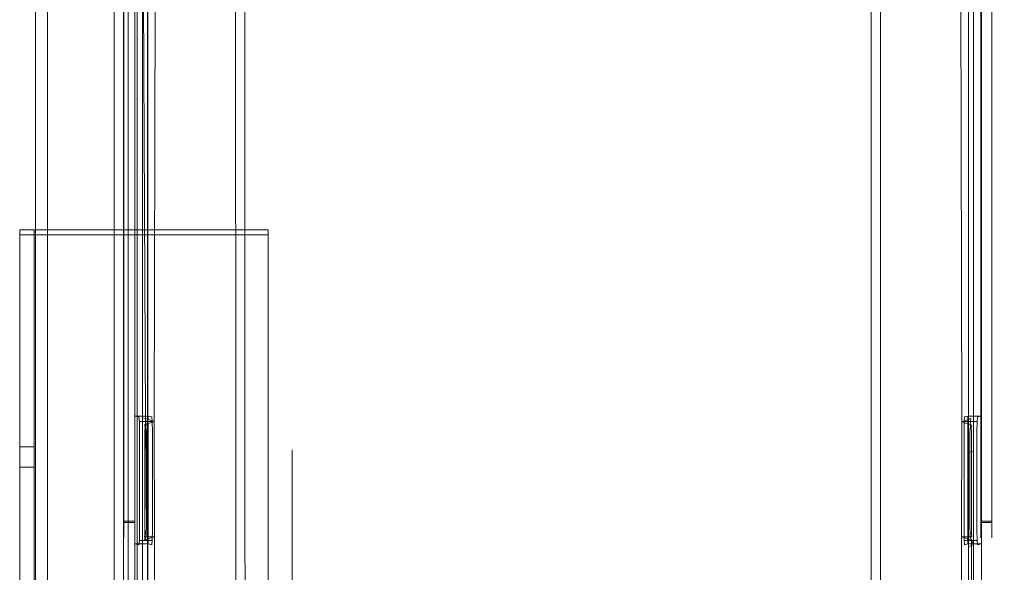
# Model space of a CAD drawing. Extents: x -263 to 264, y 0 to 474.
# Drawn here: x -263 to -83, y 168 to 269 of the extents above; entities that cross this region are included whole.
import ezdxf

# ---------------------------------------------------------------- set-up
doc = ezdxf.new("R2010")
doc.units = 0
doc.header["$LTSCALE"] = 500
doc.header["$MEASUREMENT"] = 0
for name, color, linetype in [('S_R_ELEM_PLASTIKOWY1', 7, 'Continuous'), ('S_R_ELEM_PLASTIKOWY2', 7, 'Continuous'), ('S_R_ELEM_PLASTIKOWY3', 7, 'Continuous'), ('S_R_STELAZ', 7, 'Continuous')]:
    doc.layers.add(name, color=color, linetype=linetype)

msp = doc.modelspace()

# ---------------------------------------------------------------- linework, layer by layer
at = {"layer": 'S_R_ELEM_PLASTIKOWY1', "lineweight": 0}
for points, invisible_edges in [([(-244.04, 177.56, 365.93), (-244.03, 348.95, 343.58), (-244.03, 344.08, 324.23), (-244.04, 177.56, 365.93)], 11), ([(-244.03, 348.95, 343.58), (-244.04, 177.36, 382.26), (-244.04, 182.43, 385.29), (-244.03, 348.95, 343.58)], 9), ([(-244.03, 348.95, 343.58), (-244.04, 177.56, 365.93), (-244.04, 177.36, 382.26), (-244.03, 348.95, 343.58)], 15), ([(-244.03, 348.95, 343.58), (-244.04, 182.43, 385.29), (-242.04, 182.43, 385.29), (-242.04, 348.69, 343.65)], 15), ([(-242.04, 348.69, 343.65), (-242.04, 177.56, 365.93), (-242.04, 343.83, 324.29), (-242.04, 348.69, 343.65)], 13), ([(-242.04, 177.36, 382.26), (-242.04, 348.69, 343.65), (-242.04, 182.43, 385.29), (-242.04, 177.36, 382.26)], 9), ([(-242.04, 177.56, 365.93), (-242.04, 348.69, 343.65), (-242.04, 177.36, 382.26), (-242.04, 177.56, 365.93)], 15), ([(-85.42, 182.43, 385.29), (-85.44, 348.95, 343.58), (-87.42, 348.69, 343.65), (-87.42, 182.43, 385.29)], 15), ([(-87.42, 177.56, 365.93), (-87.42, 348.69, 343.65), (-87.42, 343.83, 324.29), (-87.42, 177.56, 365.93)], 11), ([(-87.42, 348.69, 343.65), (-87.42, 177.36, 382.26), (-87.42, 182.43, 385.29), (-87.42, 348.69, 343.65)], 9), ([(-87.42, 348.69, 343.65), (-87.42, 177.56, 365.93), (-87.42, 177.36, 382.26), (-87.42, 348.69, 343.65)], 15), ([(-85.44, 348.95, 343.58), (-85.42, 177.56, 365.93), (-85.44, 344.08, 324.23), (-85.44, 348.95, 343.58)], 13), ([(-85.42, 177.36, 382.26), (-85.44, 348.95, 343.58), (-85.42, 182.43, 385.29), (-85.42, 177.36, 382.26)], 9), ([(-85.42, 177.56, 365.93), (-85.44, 348.95, 343.58), (-85.42, 177.36, 382.26), (-85.42, 177.56, 365.93)], 15), ([(-244.04, 177.56, 365.93), (-244.03, 344.08, 324.23), (-242.04, 343.83, 324.29), (-242.04, 177.56, 365.93)], 7), ([(-85.44, 344.08, 324.23), (-85.42, 177.56, 365.93), (-87.42, 177.56, 365.93), (-87.42, 343.83, 324.29)], 13), ([(-244.04, 182.43, 385.29), (-244.04, 177.36, 382.26), (-242.04, 177.36, 382.26), (-242.04, 182.43, 385.29)], 15), ([(-85.42, 177.36, 382.26), (-85.42, 182.43, 385.29), (-87.42, 182.43, 385.29), (-87.42, 177.36, 382.26)], 7), ([(-244.04, 177.36, 382.26), (-244.04, 177.56, 365.93), (-244.04, 174.53, 370.99), (-244.04, 177.36, 382.26)], 9), ([(-244.04, 174.53, 370.99), (-244.04, 177.56, 365.93), (-242.04, 177.56, 365.93), (-242.04, 174.53, 370.99)], 15), ([(-244.04, 177.36, 382.26), (-244.04, 174.53, 370.99), (-242.04, 174.53, 370.99), (-242.04, 177.36, 382.26)], 7), ([(-242.04, 177.56, 365.93), (-242.04, 177.36, 382.26), (-242.04, 174.53, 370.99), (-242.04, 177.56, 365.93)], 9), ([(-87.42, 177.36, 382.26), (-87.42, 177.56, 365.93), (-87.42, 174.53, 370.99), (-87.42, 177.36, 382.26)], 9), ([(-85.42, 177.56, 365.93), (-85.42, 174.53, 370.99), (-87.42, 174.53, 370.99), (-87.42, 177.56, 365.93)], 15), ([(-85.42, 174.53, 370.99), (-85.42, 177.36, 382.26), (-87.42, 177.36, 382.26), (-87.42, 174.53, 370.99)], 15), ([(-85.42, 177.56, 365.93), (-85.42, 177.36, 382.26), (-85.42, 174.53, 370.99), (-85.42, 177.56, 365.93)], 9)]:
    msp.add_3dface(points, dxfattribs=dict(at, invisible_edges=invisible_edges))
at = {"layer": 'S_R_ELEM_PLASTIKOWY2', "lineweight": 0}
for points, invisible_edges in [([(-213.05, 190.64, 4.09), (-183.63, 322.99, 4.08), (-208.93, 308.87, 4.08), (-213.05, 190.64, 4.09)], 15), ([(-198.91, 47.05, 4.08), (-183.63, 322.99, 4.08), (-213.05, 190.64, 4.09), (-198.91, 47.05, 4.08)], 15), ([(-120.43, 57.07, 4.08), (-183.63, 322.99, 4.08), (-198.91, 47.05, 4.08), (-120.43, 57.07, 4.08)], 15), ([(-183.63, 322.99, 4.08), (-120.43, 57.07, 4.08), (-116.34, 293.62, 4.08), (-183.63, 322.99, 4.08)], 15), ([(-116.06, 190.62, 2.11), (-209.18, 309.02, 2.11), (-130.32, 319.15, 2.11), (-116.06, 190.62, 2.11)], 15), ([(-116.06, 190.62, 2.11), (-130.32, 319.15, 2.11), (-116.06, 293.65, 2.11), (-116.06, 190.62, 2.11)], 15), ([(-209.18, 309.02, 2.11), (-213.3, 190.64, 2.11), (-213.3, 293.65, 2.11), (-209.18, 309.02, 2.11)], 15), ([(-209.18, 309.02, 2.11), (-213.3, 72.29, 2.11), (-213.3, 190.64, 2.11), (-209.18, 309.02, 2.11)], 13), ([(-209.18, 309.02, 2.11), (-145.69, 42.68, 2.11), (-213.3, 72.29, 2.11), (-209.18, 309.02, 2.11)], 15), ([(-213.05, 190.64, 4.09), (-208.93, 308.87, 4.08), (-213.03, 293.62, 4.08), (-213.05, 190.64, 4.09)], 15), ([(-116.06, 190.62, 2.11), (-145.69, 42.68, 2.11), (-209.18, 309.02, 2.11), (-116.06, 190.62, 2.11)], 15), ([(-241.95, 196.81, 378.06), (-242.04, 196.81, 380.61), (-242.04, 306.87, 354.81), (-241.95, 306.83, 352.44)], 13), ([(-239.68, 190.64, 381.96), (-239.68, 303.09, 355.66), (-242.04, 306.87, 354.81), (-242.04, 196.81, 380.61)], 14), ([(-239.59, 303.05, 353.36), (-239.59, 196.81, 378.1), (-241.95, 196.81, 378.06), (-241.95, 306.83, 352.44)], 13), ([(-240.1, 196.38, 378.72), (-240.57, 307.16, 353.86), (-240.61, 306.56, 353.46), (-240.62, 196.49, 379.24)], 3), ([(-239.73, 190.19, 380.01), (-240.62, 196.49, 379.24), (-240.61, 306.56, 353.46), (-239.74, 302.64, 353.72)], 7), ([(-238.21, 303.38, 354.77), (-240.57, 307.16, 353.86), (-240.1, 196.38, 378.72), (-238.49, 195.79, 379.42)], 1), ([(-90.88, 195.78, 379.43), (-89.26, 196.36, 378.72), (-88.79, 307.09, 353.87), (-91.15, 303.31, 354.79)], 14), ([(-89.78, 196.79, 378.11), (-89.78, 302.98, 353.38), (-87.42, 306.76, 352.46), (-87.42, 196.79, 378.07)], 7), ([(-89.68, 303.02, 355.67), (-89.68, 190.62, 381.96), (-87.32, 190.62, 382), (-87.32, 306.8, 354.83)], 10), ([(-89.65, 302.57, 353.73), (-88.75, 306.49, 353.47), (-88.75, 190.31, 380.65), (-89.65, 190.17, 380.02)], 1), ([(-88.79, 307.09, 353.87), (-89.26, 196.36, 378.72), (-88.75, 190.31, 380.65), (-88.75, 306.49, 353.47)], 15), ([(-87.42, 306.76, 352.46), (-87.32, 306.8, 354.83), (-87.32, 190.62, 382), (-87.42, 196.79, 378.07)], 15), ([(-239.68, 303.09, 355.66), (-239.68, 190.64, 381.96), (-239.73, 190.19, 380.01), (-239.74, 302.64, 353.72)], 15), ([(-238.42, 190.64, 349.5), (-239.59, 196.81, 378.1), (-239.59, 303.05, 353.36), (-238.42, 302.68, 325.45)], 15), ([(-236.43, 190.65, 349.57), (-236.43, 302.6, 325.61), (-238.21, 303.38, 354.77), (-238.49, 195.79, 379.42)], 15), ([(-225.39, 190.64, 13.71), (-238.42, 190.64, 349.5), (-238.42, 302.68, 325.45), (-225.42, 295.46, 13.71)], 15), ([(-223.42, 190.65, 14.04), (-223.46, 295.2, 14.05), (-236.43, 302.6, 325.61), (-236.43, 190.65, 349.57)], 15), ([(-105.9, 295.2, 14.05), (-105.95, 190.63, 14.04), (-92.94, 190.64, 349.58), (-92.93, 302.56, 325.62)], 15), ([(-103.95, 295.45, 13.71), (-90.94, 302.64, 325.45), (-90.94, 190.62, 349.5), (-103.98, 190.62, 13.71)], 15), ([(-92.93, 302.56, 325.62), (-92.94, 190.64, 349.58), (-90.88, 195.78, 379.43), (-91.15, 303.31, 354.79)], 11), ([(-90.94, 302.64, 325.45), (-89.78, 302.98, 353.38), (-89.78, 196.79, 378.11), (-90.94, 190.62, 349.5)], 15), ([(-89.68, 190.62, 381.96), (-89.68, 303.02, 355.67), (-89.65, 302.57, 353.73), (-89.65, 190.17, 380.02)], 15), ([(-225.39, 190.64, 13.71), (-225.42, 295.46, 13.71), (-223.62, 295.12, 7.91), (-223.6, 190.64, 7.91)], 15), ([(-223.42, 190.65, 14.04), (-221.9, 190.64, 8.95), (-221.92, 294.89, 8.95), (-223.46, 295.2, 14.05)], 15), ([(-105.9, 295.2, 14.05), (-107.44, 294.89, 8.95), (-107.47, 190.62, 8.95), (-105.95, 190.63, 14.04)], 13), ([(-103.95, 295.45, 13.71), (-103.98, 190.62, 13.71), (-105.76, 190.62, 7.91), (-105.75, 295.12, 7.91)], 11), ([(-223.6, 190.64, 7.91), (-223.62, 295.12, 7.91), (-219.18, 294.46, 3.66), (-219.18, 190.64, 3.66)], 14), ([(-221.9, 190.64, 8.95), (-218.2, 190.64, 5.4), (-218.19, 294.33, 5.39), (-221.92, 294.89, 8.95)], 7), ([(-219.18, 190.64, 3.66), (-219.18, 294.46, 3.66), (-213.3, 293.65, 2.11), (-213.3, 190.64, 2.11)], 15), ([(-218.2, 190.64, 5.4), (-213.05, 190.64, 4.09), (-213.03, 293.62, 4.08), (-218.19, 294.33, 5.39)], 15), ([(-116.34, 293.62, 4.08), (-120.43, 57.07, 4.08), (-116.32, 175.33, 4.09), (-116.34, 293.62, 4.08)], 15), ([(-111.18, 294.33, 5.39), (-116.34, 293.62, 4.08), (-116.32, 190.62, 4.09), (-111.17, 190.62, 5.4)], 15), ([(-116.34, 293.62, 4.08), (-116.32, 175.33, 4.09), (-116.32, 190.62, 4.09), (-116.34, 293.62, 4.08)], 15), ([(-110.18, 294.46, 3.66), (-110.19, 190.62, 3.66), (-116.06, 190.62, 2.11), (-116.06, 293.65, 2.11)], 15), ([(-107.44, 294.89, 8.95), (-111.18, 294.33, 5.39), (-111.17, 190.62, 5.4), (-107.47, 190.62, 8.95)], 15), ([(-105.75, 295.12, 7.91), (-105.76, 190.62, 7.91), (-110.19, 190.62, 3.66), (-110.18, 294.46, 3.66)], 15), ([(-242.04, 196.81, 380.61), (-241.95, 196.81, 378.06), (-241.95, 173.44, 383.42), (-242.04, 173.44, 385.99)], 7), ([(-239.68, 190.64, 381.96), (-242.04, 196.81, 380.61), (-242.04, 173.44, 385.99), (-239.68, 173.44, 385.96)], 7), ([(-241.95, 196.81, 378.06), (-239.59, 196.81, 378.1), (-238.93, 196.66, 361.43), (-241.29, 196.66, 361.39)], 5), ([(-241.95, 196.81, 378.06), (-241.29, 173.28, 366.76), (-241.95, 173.44, 383.42), (-241.95, 196.81, 378.06)], 15), ([(-241.21, 195.83, 359.59), (-241.95, 196.81, 378.06), (-241.29, 196.66, 361.39), (-241.21, 195.83, 359.59)], 11), ([(-241.21, 195.83, 359.59), (-241.29, 173.28, 366.76), (-241.95, 196.81, 378.06), (-241.21, 195.83, 359.59)], 15), ([(-241.29, 196.66, 361.39), (-238.93, 196.66, 361.43), (-238.85, 195.83, 359.63), (-241.21, 195.83, 359.59)], 11), ([(-240.62, 196.49, 379.24), (-240.62, 173.12, 384.63), (-240.21, 174.19, 384.08), (-240.1, 196.38, 378.72)], 10), ([(-239.73, 190.19, 380.01), (-239.72, 172.98, 384.01), (-240.62, 173.12, 384.63), (-240.62, 196.49, 379.24)], 14), ([(-240.1, 196.38, 378.72), (-239.97, 195.2, 361.77), (-240.26, 195.19, 361.71), (-238.49, 195.79, 379.42)], 10), ([(-239.96, 174.75, 367.05), (-240.1, 196.38, 378.72), (-240.21, 174.19, 384.08), (-239.96, 174.75, 367.05)], 15), ([(-240.1, 196.38, 378.72), (-240.01, 194.87, 360.86), (-239.97, 195.2, 361.77), (-240.1, 196.38, 378.72)], 13), ([(-239.88, 176.6, 364.7), (-240.1, 196.38, 378.72), (-239.96, 174.75, 367.05), (-239.88, 176.6, 364.7)], 15), ([(-240.1, 196.38, 378.72), (-239.88, 176.6, 364.7), (-240.01, 194.87, 360.86), (-240.1, 196.38, 378.72)], 15), ([(-239.59, 196.81, 378.1), (-238.42, 190.64, 349.5), (-238.42, 175.35, 352.78), (-239.59, 173.44, 383.46)], 7), ([(-239.59, 173.44, 383.46), (-238.93, 196.66, 361.43), (-239.59, 196.81, 378.1), (-239.59, 173.44, 383.46)], 15), ([(-238.85, 174.07, 364.62), (-238.93, 196.66, 361.43), (-239.59, 173.44, 383.46), (-238.85, 174.07, 364.62)], 15), ([(-238.93, 196.66, 361.43), (-238.82, 193.88, 359.26), (-238.85, 195.83, 359.63), (-238.93, 196.66, 361.43)], 9), ([(-238.93, 196.66, 361.43), (-238.85, 174.07, 364.62), (-238.82, 193.88, 359.26), (-238.93, 196.66, 361.43)], 15), ([(-89.78, 173.42, 383.47), (-90.94, 175.33, 352.78), (-90.94, 190.62, 349.5), (-89.78, 196.79, 378.11)], 7), ([(-90.88, 195.78, 379.43), (-89.06, 195.17, 361.72), (-89.35, 195.19, 361.77), (-89.26, 196.36, 378.72)], 10), ([(-90.46, 195.81, 359.64), (-89.78, 196.79, 378.11), (-90.39, 196.64, 361.44), (-90.46, 195.81, 359.64)], 11), ([(-90.46, 195.81, 359.64), (-90.39, 173.26, 366.8), (-89.78, 196.79, 378.11), (-90.46, 195.81, 359.64)], 15), ([(-90.39, 196.64, 361.44), (-88.03, 196.64, 361.4), (-88.1, 195.81, 359.6), (-90.46, 195.81, 359.64)], 11), ([(-89.78, 196.79, 378.11), (-87.42, 196.79, 378.07), (-88.03, 196.64, 361.4), (-90.39, 196.64, 361.44)], 5), ([(-89.78, 196.79, 378.11), (-90.39, 173.26, 366.8), (-89.78, 173.42, 383.47), (-89.78, 196.79, 378.11)], 15), ([(-89.35, 195.19, 361.77), (-89.15, 174.17, 384.08), (-89.26, 196.36, 378.72), (-89.35, 195.19, 361.77)], 15), ([(-88.75, 173.1, 384.65), (-88.75, 190.31, 380.65), (-89.26, 196.36, 378.72), (-89.15, 174.17, 384.08)], 15), ([(-88.03, 196.64, 361.4), (-88.13, 193.86, 359.23), (-88.1, 195.81, 359.6), (-88.03, 196.64, 361.4)], 9), ([(-88.03, 196.64, 361.4), (-88.1, 174.05, 364.59), (-88.13, 193.86, 359.23), (-88.03, 196.64, 361.4)], 15), ([(-88.1, 174.05, 364.59), (-88.03, 196.64, 361.4), (-87.42, 173.42, 383.43), (-88.1, 174.05, 364.59)], 15), ([(-87.42, 173.42, 383.43), (-88.03, 196.64, 361.4), (-87.42, 196.79, 378.07), (-87.42, 173.42, 383.43)], 15), ([(-87.32, 173.42, 386), (-87.42, 173.42, 383.43), (-87.42, 196.79, 378.07), (-87.32, 190.62, 382)], 15), ([(-241.29, 173.28, 366.76), (-241.21, 195.83, 359.59), (-241.18, 176, 363.3), (-241.29, 173.28, 366.76)], 15), ([(-241.18, 176, 363.3), (-241.21, 195.83, 359.59), (-241.18, 193.88, 359.22), (-241.18, 176, 363.3)], 9), ([(-241.21, 195.83, 359.59), (-238.85, 195.83, 359.63), (-238.82, 193.88, 359.26), (-241.18, 193.88, 359.22)], 15), ([(-240.26, 195.19, 361.71), (-238.44, 174.71, 384.49), (-238.49, 195.79, 379.42), (-240.26, 195.19, 361.71)], 15), ([(-239.97, 195.2, 361.77), (-240.01, 194.87, 360.86), (-240.12, 194.85, 360.83), (-240.26, 195.19, 361.71)], 13), ([(-240.19, 193.9, 360.71), (-240.26, 195.19, 361.71), (-240.12, 194.85, 360.83), (-240.19, 193.9, 360.71)], 9), ([(-240.19, 193.9, 360.71), (-238.44, 174.71, 384.49), (-240.26, 195.19, 361.71), (-240.19, 193.9, 360.71)], 15), ([(-240.01, 194.87, 360.86), (-239.89, 193.92, 360.75), (-240.19, 193.9, 360.71), (-240.12, 194.85, 360.83)], 15), ([(-240.01, 194.87, 360.86), (-239.88, 176.6, 364.7), (-239.89, 193.92, 360.75), (-240.01, 194.87, 360.86)], 9), ([(-238.49, 195.79, 379.42), (-238.44, 174.71, 384.49), (-236.43, 175.36, 352.86), (-236.43, 190.65, 349.57)], 14), ([(-90.92, 174.69, 384.5), (-90.88, 195.78, 379.43), (-92.94, 190.64, 349.58), (-92.94, 175.35, 352.86)], 14), ([(-89.04, 174.72, 367.01), (-90.88, 195.78, 379.43), (-90.92, 174.69, 384.5), (-89.04, 174.72, 367.01)], 15), ([(-90.88, 195.78, 379.43), (-89.2, 194.83, 360.84), (-89.06, 195.17, 361.72), (-90.88, 195.78, 379.43)], 13), ([(-89.12, 176.57, 364.67), (-90.88, 195.78, 379.43), (-89.04, 174.72, 367.01), (-89.12, 176.57, 364.67)], 15), ([(-90.88, 195.78, 379.43), (-89.12, 176.57, 364.67), (-89.2, 194.83, 360.84), (-90.88, 195.78, 379.43)], 15), ([(-90.49, 175.99, 363.35), (-90.46, 195.81, 359.64), (-90.49, 193.86, 359.26), (-90.49, 175.99, 363.35)], 13), ([(-90.39, 173.26, 366.8), (-90.46, 195.81, 359.64), (-90.49, 175.99, 363.35), (-90.39, 173.26, 366.8)], 15), ([(-90.46, 195.81, 359.64), (-88.1, 195.81, 359.6), (-88.13, 193.86, 359.23), (-90.49, 193.86, 359.26)], 15), ([(-89.42, 193.9, 360.75), (-89.35, 195.19, 361.77), (-89.31, 194.85, 360.87), (-89.42, 193.9, 360.75)], 9), ([(-89.42, 193.9, 360.75), (-89.15, 174.17, 384.08), (-89.35, 195.19, 361.77), (-89.42, 193.9, 360.75)], 15), ([(-89.2, 194.83, 360.84), (-89.12, 193.88, 360.72), (-89.42, 193.9, 360.75), (-89.31, 194.85, 360.87)], 15), ([(-89.06, 195.17, 361.72), (-89.2, 194.83, 360.84), (-89.31, 194.85, 360.87), (-89.35, 195.19, 361.77)], 13), ([(-89.2, 194.83, 360.84), (-89.12, 176.57, 364.67), (-89.12, 193.88, 360.72), (-89.2, 194.83, 360.84)], 11), ([(-238.82, 176, 363.34), (-241.18, 176, 363.3), (-241.18, 193.88, 359.22), (-238.82, 193.88, 359.26)], 15), ([(-240.2, 176.58, 364.66), (-240.19, 193.9, 360.71), (-239.89, 193.92, 360.75), (-239.88, 176.6, 364.7)], 15), ([(-240.17, 175.27, 365.52), (-240.19, 193.9, 360.71), (-240.2, 176.58, 364.66), (-240.17, 175.27, 365.52)], 9), ([(-238.44, 174.71, 384.49), (-240.19, 193.9, 360.71), (-240.17, 175.27, 365.52), (-238.44, 174.71, 384.49)], 15), ([(-238.82, 193.88, 359.26), (-238.85, 174.07, 364.62), (-238.82, 176, 363.34), (-238.82, 193.88, 359.26)], 9), ([(-90.49, 193.86, 359.26), (-88.13, 193.86, 359.23), (-88.13, 175.99, 363.31), (-90.49, 175.99, 363.35)], 5), ([(-89.12, 193.88, 360.72), (-89.12, 176.57, 364.67), (-89.43, 176.58, 364.71), (-89.42, 193.9, 360.75)], 10), ([(-89.36, 175.26, 365.57), (-89.42, 193.9, 360.75), (-89.43, 176.58, 364.71), (-89.36, 175.26, 365.57)], 11), ([(-89.15, 174.17, 384.08), (-89.42, 193.9, 360.75), (-89.36, 175.26, 365.57), (-89.15, 174.17, 384.08)], 15), ([(-88.13, 193.86, 359.23), (-88.1, 174.05, 364.59), (-88.13, 175.99, 363.31), (-88.13, 193.86, 359.23)], 13), ([(-239.68, 190.64, 381.96), (-239.68, 173.44, 385.96), (-239.72, 172.98, 384.01), (-239.73, 190.19, 380.01)], 15), ([(-238.42, 190.64, 349.5), (-225.39, 190.64, 13.71), (-225.38, 175.35, 13.71), (-238.42, 175.35, 352.78)], 15), ([(-236.43, 190.65, 349.57), (-236.43, 175.36, 352.86), (-223.41, 175.36, 14.04), (-223.42, 190.65, 14.04)], 15), ([(-225.39, 190.64, 13.71), (-223.6, 190.64, 7.91), (-223.6, 175.35, 7.91), (-225.38, 175.35, 13.71)], 15), ([(-223.6, 190.64, 7.91), (-219.18, 190.64, 3.66), (-219.18, 175.35, 3.66), (-223.6, 175.35, 7.91)], 7), ([(-223.42, 190.65, 14.04), (-223.41, 175.36, 14.04), (-221.9, 175.35, 8.95), (-221.9, 190.64, 8.95)], 15), ([(-221.9, 190.64, 8.95), (-221.9, 175.35, 8.95), (-218.2, 175.35, 5.4), (-218.2, 190.64, 5.4)], 14), ([(-219.18, 190.64, 3.66), (-213.3, 190.64, 2.11), (-213.3, 175.35, 2.11), (-219.18, 175.35, 3.66)], 15), ([(-218.2, 190.64, 5.4), (-218.2, 175.35, 5.4), (-213.05, 175.35, 4.09), (-213.05, 190.64, 4.09)], 15), ([(-213.3, 190.64, 2.11), (-213.3, 190.64, 2.11), (-213.3, 175.35, 2.11)], 13), ([(-213.03, 72.33, 4.08), (-213.05, 190.64, 4.09), (-213.05, 175.35, 4.09), (-213.03, 72.33, 4.08)], 15), ([(-198.91, 47.05, 4.08), (-213.05, 190.64, 4.09), (-213.03, 72.33, 4.08), (-198.91, 47.05, 4.08)], 15), ([(-145.69, 42.68, 2.11), (-116.06, 190.62, 2.11), (-120.18, 56.93, 2.11), (-145.69, 42.68, 2.11)], 15), ([(-120.18, 56.93, 2.11), (-116.06, 190.62, 2.11), (-116.06, 175.33, 2.11), (-120.18, 56.93, 2.11)], 15), ([(-111.17, 175.33, 5.4), (-111.17, 190.62, 5.4), (-116.32, 190.62, 4.09), (-116.32, 175.33, 4.09)], 15), ([(-110.19, 175.33, 3.66), (-116.06, 175.33, 2.11), (-116.06, 190.62, 2.11), (-110.19, 190.62, 3.66)], 15), ([(-107.47, 175.33, 8.95), (-107.47, 190.62, 8.95), (-111.17, 190.62, 5.4), (-111.17, 175.33, 5.4)], 14), ([(-105.77, 175.33, 7.91), (-110.19, 175.33, 3.66), (-110.19, 190.62, 3.66), (-105.76, 190.62, 7.91)], 7), ([(-105.96, 175.34, 14.04), (-105.95, 190.63, 14.04), (-107.47, 190.62, 8.95), (-107.47, 175.33, 8.95)], 15), ([(-92.94, 175.35, 352.86), (-92.94, 190.64, 349.58), (-105.95, 190.63, 14.04), (-105.96, 175.34, 14.04)], 15), ([(-103.98, 175.33, 13.71), (-105.77, 175.33, 7.91), (-105.76, 190.62, 7.91), (-103.98, 190.62, 13.71)], 15), ([(-90.94, 175.33, 352.78), (-103.98, 175.33, 13.71), (-103.98, 190.62, 13.71), (-90.94, 190.62, 349.5)], 15), ([(-89.68, 173.42, 385.96), (-87.32, 173.42, 386), (-87.32, 190.62, 382), (-89.68, 190.62, 381.96)], 5), ([(-89.68, 173.42, 385.96), (-89.68, 190.62, 381.96), (-89.65, 190.17, 380.02), (-89.65, 172.96, 384.02)], 15), ([(-89.65, 172.96, 384.02), (-89.65, 190.17, 380.02), (-88.75, 190.31, 380.65), (-88.75, 173.1, 384.65)], 10), ([(-240.17, 175.27, 365.52), (-240.2, 176.58, 364.66), (-239.88, 176.6, 364.7), (-239.96, 175.28, 365.56)], 15), ([(-239.88, 176.6, 364.7), (-239.96, 174.75, 367.05), (-239.96, 175.28, 365.56), (-239.88, 176.6, 364.7)], 9), ([(-89.36, 175.26, 365.57), (-89.43, 176.58, 364.71), (-89.12, 176.57, 364.67), (-89.15, 175.25, 365.53)], 15), ([(-89.12, 176.57, 364.67), (-89.04, 174.72, 367.01), (-89.15, 175.25, 365.53), (-89.12, 176.57, 364.67)], 9), ([(-241.29, 173.28, 366.76), (-241.18, 176, 363.3), (-241.21, 174.07, 364.58), (-241.29, 173.28, 366.76)], 9), ([(-238.85, 174.07, 364.62), (-241.21, 174.07, 364.58), (-241.18, 176, 363.3), (-238.82, 176, 363.34)], 15), ([(-238.44, 174.71, 384.49), (-240.21, 174.19, 384.08), (-240.57, 59.48, 411.42), (-238.21, 63.26, 410.58)], 14), ([(-240.28, 174.74, 367), (-240.17, 175.27, 365.52), (-239.96, 175.28, 365.56), (-239.96, 174.75, 367.05)], 13), ([(-238.44, 174.71, 384.49), (-240.17, 175.27, 365.52), (-240.28, 174.74, 367), (-238.44, 174.71, 384.49)], 13), ([(-238.44, 174.71, 384.49), (-240.28, 174.74, 367), (-239.96, 174.75, 367.05), (-240.21, 174.19, 384.08)], 10), ([(-238.42, 63.47, 376.83), (-239.59, 62.93, 409.17), (-239.59, 173.44, 383.46), (-238.42, 175.35, 352.78)], 15), ([(-236.44, 63.65, 376.98), (-236.43, 175.36, 352.86), (-238.44, 174.71, 384.49), (-238.21, 63.26, 410.58)], 11), ([(-225.35, 70.54, 13.71), (-238.42, 63.47, 376.83), (-238.42, 175.35, 352.78), (-225.38, 175.35, 13.71)], 15), ([(-223.4, 70.8, 14.04), (-223.41, 175.36, 14.04), (-236.43, 175.36, 352.86), (-236.44, 63.65, 376.98)], 15), ([(-225.35, 70.54, 13.71), (-225.38, 175.35, 13.71), (-223.6, 175.35, 7.91), (-223.58, 70.85, 7.91)], 11), ([(-223.58, 70.85, 7.91), (-223.6, 175.35, 7.91), (-219.18, 175.35, 3.66), (-219.18, 71.5, 3.66)], 15), ([(-223.4, 70.8, 14.04), (-221.89, 71.08, 8.94), (-221.9, 175.35, 8.95), (-223.41, 175.36, 14.04)], 13), ([(-221.89, 71.08, 8.94), (-218.18, 71.63, 5.39), (-218.2, 175.35, 5.4), (-221.9, 175.35, 8.95)], 15), ([(-219.18, 71.5, 3.66), (-219.18, 175.35, 3.66), (-213.3, 175.35, 2.11), (-213.3, 72.29, 2.11)], 11), ([(-218.18, 71.63, 5.39), (-213.03, 72.33, 4.08), (-213.05, 175.35, 4.09), (-218.2, 175.35, 5.4)], 15), ([(-116.32, 175.33, 4.09), (-120.43, 57.07, 4.08), (-116.34, 72.33, 4.08), (-116.32, 175.33, 4.09)], 15), ([(-120.18, 56.93, 2.11), (-116.06, 175.33, 2.11), (-116.06, 72.29, 2.11), (-120.18, 56.93, 2.11)], 15), ([(-111.17, 175.33, 5.4), (-116.32, 175.33, 4.09), (-116.34, 72.33, 4.08), (-111.19, 71.63, 5.39)], 15), ([(-110.19, 175.33, 3.66), (-110.19, 71.5, 3.66), (-116.06, 72.29, 2.11), (-116.06, 175.33, 2.11)], 15), ([(-107.47, 175.33, 8.95), (-111.17, 175.33, 5.4), (-111.19, 71.63, 5.39), (-107.48, 71.08, 8.94)], 15), ([(-105.77, 175.33, 7.91), (-105.78, 70.85, 7.91), (-110.19, 71.5, 3.66), (-110.19, 175.33, 3.66)], 15), ([(-105.96, 175.34, 14.04), (-107.47, 175.33, 8.95), (-107.48, 71.08, 8.94), (-105.97, 70.8, 14.04)], 13), ([(-105.96, 175.34, 14.04), (-105.97, 70.8, 14.04), (-92.93, 63.66, 376.98), (-92.94, 175.35, 352.86)], 15), ([(-103.98, 175.33, 13.71), (-104.01, 70.54, 13.71), (-105.78, 70.85, 7.91), (-105.77, 175.33, 7.91)], 11), ([(-103.98, 175.33, 13.71), (-90.94, 175.33, 352.78), (-90.94, 63.48, 376.83), (-104.01, 70.54, 13.71)], 15), ([(-92.94, 175.35, 352.86), (-92.93, 63.66, 376.98), (-91.15, 63.25, 410.58), (-90.92, 174.69, 384.5)], 15), ([(-91.15, 63.25, 410.58), (-88.79, 59.47, 411.42), (-89.15, 174.17, 384.08), (-90.92, 174.69, 384.5)], 1), ([(-90.94, 175.33, 352.78), (-89.78, 173.42, 383.47), (-89.78, 62.92, 409.17), (-90.94, 63.48, 376.83)], 15), ([(-89.15, 174.17, 384.08), (-89.35, 174.73, 367.06), (-89.04, 174.72, 367.01), (-90.92, 174.69, 384.5)], 10), ([(-90.39, 173.26, 366.8), (-90.49, 175.99, 363.35), (-90.46, 174.05, 364.62), (-90.39, 173.26, 366.8)], 9), ([(-88.1, 174.05, 364.59), (-90.46, 174.05, 364.62), (-90.49, 175.99, 363.35), (-88.13, 175.99, 363.31)], 15), ([(-89.15, 174.17, 384.08), (-89.36, 175.26, 365.57), (-89.35, 174.73, 367.06), (-89.15, 174.17, 384.08)], 13), ([(-89.35, 174.73, 367.06), (-89.36, 175.26, 365.57), (-89.15, 175.25, 365.53), (-89.04, 174.72, 367.01)], 13), ([(-239.68, 62.89, 411.83), (-239.68, 173.44, 385.96), (-242.04, 173.44, 385.99), (-242.04, 59.11, 412.75)], 10), ([(-241.95, 59.15, 410.01), (-242.04, 59.11, 412.75), (-242.04, 173.44, 385.99), (-241.95, 173.44, 383.42)], 15), ([(-239.59, 173.44, 383.46), (-239.59, 62.93, 409.17), (-241.95, 59.15, 410.01), (-241.95, 173.44, 383.42)], 7), ([(-239.59, 173.44, 383.46), (-241.95, 173.44, 383.42), (-241.29, 173.28, 366.76), (-238.93, 173.28, 366.8)], 5), ([(-238.93, 173.28, 366.8), (-241.29, 173.28, 366.76), (-241.21, 174.07, 364.58), (-238.85, 174.07, 364.62)], 11), ([(-240.57, 59.48, 411.42), (-240.21, 174.19, 384.08), (-240.62, 173.12, 384.63), (-240.62, 58.79, 411.39)], 7), ([(-239.72, 62.43, 409.89), (-240.62, 58.79, 411.39), (-240.62, 173.12, 384.63), (-239.72, 172.98, 384.01)], 5), ([(-239.68, 173.44, 385.96), (-239.68, 62.89, 411.83), (-239.72, 62.43, 409.89), (-239.72, 172.98, 384.01)], 15), ([(-238.85, 174.07, 364.62), (-239.59, 173.44, 383.46), (-238.93, 173.28, 366.8), (-238.85, 174.07, 364.62)], 11), ([(-88.03, 173.26, 366.77), (-90.39, 173.26, 366.8), (-90.46, 174.05, 364.62), (-88.1, 174.05, 364.59)], 11), ([(-87.42, 173.42, 383.43), (-89.78, 173.42, 383.47), (-90.39, 173.26, 366.8), (-88.03, 173.26, 366.77)], 5), ([(-89.78, 62.92, 409.17), (-89.78, 173.42, 383.47), (-87.42, 173.42, 383.43), (-87.42, 59.14, 410.01)], 13), ([(-89.68, 173.42, 385.96), (-89.68, 62.88, 411.83), (-87.32, 59.1, 412.75), (-87.32, 173.42, 386)], 10), ([(-89.68, 62.88, 411.83), (-89.68, 173.42, 385.96), (-89.65, 172.96, 384.02), (-89.65, 62.43, 409.89)], 15), ([(-89.65, 172.96, 384.02), (-88.75, 173.1, 384.65), (-88.75, 58.78, 411.39), (-89.65, 62.43, 409.89)], 4), ([(-89.15, 174.17, 384.08), (-88.79, 59.47, 411.42), (-88.75, 58.78, 411.39), (-88.75, 173.1, 384.65)], 7), ([(-88.1, 174.05, 364.59), (-87.42, 173.42, 383.43), (-88.03, 173.26, 366.77), (-88.1, 174.05, 364.59)], 11), ([(-87.42, 173.42, 383.43), (-87.32, 173.42, 386), (-87.32, 59.1, 412.75), (-87.42, 59.14, 410.01)], 15)]:
    msp.add_3dface(points, dxfattribs=dict(at, invisible_edges=invisible_edges))
at = {"layer": 'S_R_ELEM_PLASTIKOWY3', "lineweight": 0}
for points, invisible_edges in [([(-255.12, 21.42, 52), (-258, 340, 52), (-258, 25, 52), (-255.12, 21.42, 52)], 13), ([(-258, 340, 52), (-255.12, 21.42, 52), (-251.32, 340, 52), (-258, 340, 52)], 15), ([(-258, 340, 50), (-255.12, 21.42, 50), (-258, 25, 50), (-258, 340, 50)], 11), ([(-251.51, 22.8, 50.01), (-258, 340, 50), (-251.58, 340, 50.02), (-251.51, 22.8, 50.01)], 15), ([(-255.12, 21.42, 50), (-258, 340, 50), (-251.51, 22.8, 50.01), (-255.12, 21.42, 50)], 15), ([(-258, 25, 52), (-258, 340, 52), (-258, 340, 50), (-258, 25, 50)], 15), ([(-251.32, 340, 52), (-255.12, 21.42, 52), (-251.32, 22.85, 52), (-251.32, 340, 52)], 15), ([(-247.99, 26.84, 49.08), (-251.51, 22.8, 50.01), (-251.58, 340, 50.02), (-248.16, 340, 49.15)], 15), ([(-247.16, 27.01, 50.88), (-247.16, 340, 50.88), (-251.32, 340, 52), (-251.32, 22.85, 52)], 15), ([(-245.74, 29.76, 46.73), (-247.99, 26.84, 49.08), (-248.16, 340, 49.15), (-245.85, 340, 46.85)], 15), ([(-244.12, 30.06, 47.84), (-244.12, 340, 47.84), (-247.16, 340, 50.88), (-247.16, 27.01, 50.88)], 15), ([(-244.94, 30.81, 43.39), (-245.74, 29.76, 46.73), (-245.85, 340, 46.85), (-244.98, 340, 43.43)], 13), ([(-245, 331.09, 41.39), (-244.94, 30.81, 43.39), (-244.98, 340, 43.43), (-245, 331.09, 41.39)], 15), ([(-243, 31.17, 43.69), (-243, 340, 43.69), (-244.12, 340, 47.84), (-244.12, 30.06, 47.84)], 11), ([(-243, 31.17, 43.69), (-243, 331.09, 41.39), (-243, 340, 43.69), (-243, 31.17, 43.69)], 15), ([(-245, 331.09, 41.39), (-244.93, 334.33, 12.17), (-244.96, 30.78, 35.44), (-245, 331.09, 41.39)], 15), ([(-244.96, 30.78, 35.44), (-244.93, 334.33, 12.17), (-244.93, 30.76, 12.19), (-244.96, 30.78, 35.44)], 15), ([(-243.25, 32.23, 6.22), (-244.93, 30.76, 12.19), (-244.93, 334.33, 12.17), (-243.25, 332.86, 6.22)], 7), ([(-241.61, 32.57, 7.3), (-241.61, 332.53, 7.3), (-243, 333.92, 12.49), (-243, 31.17, 12.49)], 14), ([(-243, 333.92, 12.49), (-243, 331.09, 41.39), (-243, 31.17, 12.49), (-243, 333.92, 12.49)], 15), ([(-238.74, 36.23, 1.75), (-243.25, 32.23, 6.22), (-243.25, 332.86, 6.22), (-238.74, 328.87, 1.75)], 15), ([(-237.8, 36.37, 3.5), (-237.8, 328.72, 3.5), (-241.61, 332.53, 7.3), (-241.61, 32.57, 7.3)], 15), ([(-244.94, 30.81, 43.39), (-245, 331.09, 41.39), (-244.96, 30.78, 35.44), (-244.94, 30.81, 43.39)], 15), ([(-243, 331.09, 41.39), (-243, 31.17, 43.69), (-243, 31.17, 35.44), (-243, 331.09, 41.39)], 15), ([(-243, 31.17, 12.49), (-243, 331.09, 41.39), (-243, 31.17, 35.44), (-243, 31.17, 12.49)], 15), ([(-226.55, 329.86, 0.13), (-230.95, 37.05, 0.13), (-232.86, 323.55, 0.13), (-226.55, 329.86, 0.13)], 15), ([(-230.95, 37.05, 0.13), (-226.55, 329.86, 0.13), (232.86, 41.55, 0.13), (-230.95, 37.05, 0.13)], 15), ([(232.86, 41.55, 0.13), (-226.55, 329.86, 0.13), (230.98, 327.98, 0.13), (232.86, 41.55, 0.13)], 15), ([(-232.86, 41.55, 0.13), (-238.74, 36.23, 1.75), (-238.74, 328.87, 1.75), (-232.86, 323.55, 0.13)], 15), ([(-232.6, 41.57, 2.11), (-232.6, 323.52, 2.11), (-237.8, 328.72, 3.5), (-237.8, 36.37, 3.5)], 15), ([(-232.6, 323.52, 2.11), (226.43, 35.4, 2.11), (230.82, 327.82, 2.11), (-232.6, 323.52, 2.11)], 15), ([(-232.86, 323.55, 0.13), (-230.95, 37.05, 0.13), (-232.86, 41.55, 0.13), (-232.86, 323.55, 0.13)], 15), ([(-230.79, 37.21, 2.11), (-232.6, 323.52, 2.11), (-232.6, 41.57, 2.11), (-230.79, 37.21, 2.11)], 15), ([(226.43, 35.4, 2.11), (-232.6, 323.52, 2.11), (-230.79, 37.21, 2.11), (226.43, 35.4, 2.11)], 15)]:
    msp.add_3dface(points, dxfattribs=dict(at, invisible_edges=invisible_edges))
at = {"layer": 'S_R_STELAZ', "lineweight": 0}
for points, invisible_edges in [([(-260.16, 25.93, 430.13), (261.42, 25.93, 430.13), (261.42, 343.47, 352.22), (-260.16, 343.47, 352.22)], 4), ([(-260.16, 25.93, 430.13), (-260.16, 343.47, 352.22), (-260.16, 343.38, 350.23), (-260.16, 25.45, 428.19)], 15), ([(-260.16, 25.45, 428.19), (-260.16, 343.38, 350.23), (261.42, 343.38, 350.23), (261.42, 25.45, 428.19)], 2), ([(-263.08, 230.88, 377.8), (-260.42, 230.88, 377.8), (-260.42, 229.93, 373.95), (-263.08, 229.93, 373.95)], 6), ([(-263.08, 191.2, 387.39), (-260.42, 191.2, 387.39), (-260.42, 230.88, 377.8), (-263.08, 230.88, 377.8)], 7), ([(-263.08, 191.2, 387.39), (-263.08, 230.88, 377.8), (-263.08, 229.93, 373.95), (-263.08, 191.2, 383.53)], 15), ([(-260.42, 191.2, 387.39), (-217.65, 191.2, 387.39), (-217.65, 230.88, 377.8), (-260.42, 230.88, 377.8)], 1), ([(-260.42, 230.88, 377.8), (-217.65, 230.88, 377.8), (-217.65, 229.93, 373.95), (-260.42, 229.93, 373.95)], 9), ([(-217.65, 230.88, 377.8), (-217.65, 191.2, 387.39), (-217.65, 191.2, 383.53), (-217.65, 229.93, 373.95)], 11), ([(-263.08, 229.93, 373.95), (-260.42, 229.93, 373.95), (-260.42, 229.93, 367.92), (-263.08, 229.93, 367.92)], 3), ([(-263.08, 191.2, 367.92), (-263.08, 229.93, 367.92), (-260.42, 229.93, 367.92), (-260.42, 191.2, 367.92)], 14), ([(-263.08, 191.2, 383.53), (-263.08, 229.93, 373.95), (-263.08, 229.93, 367.92), (-263.08, 191.2, 367.92)], 15), ([(-260.42, 229.93, 373.95), (-260.42, 191.2, 383.53), (-260.42, 191.2, 367.92), (-260.42, 229.93, 367.92)], 2), ([(-260.42, 191.2, 383.53), (-260.42, 229.93, 373.95), (-217.65, 229.93, 373.95), (-217.65, 191.2, 383.53)], 15), ([(-263.08, 191.2, 383.53), (-263.08, 191.2, 367.92), (-263.08, 187.44, 367.92), (-263.08, 187.44, 384.46)], 13), ([(-263.08, 191.2, 367.92), (-260.42, 191.2, 367.92), (-260.42, 187.44, 367.92), (-263.08, 187.44, 367.92)], 13), ([(-263.08, 191.2, 387.39), (-263.08, 191.2, 383.53), (-263.08, 187.44, 384.46), (-263.08, 187.44, 388.31)], 15), ([(-263.08, 191.2, 387.39), (-263.08, 187.44, 388.31), (-263.08, 187.44, 409.6), (-263.08, 191.2, 409.6)], 7), ([(-260.42, 191.2, 387.39), (-263.08, 191.2, 387.39), (-263.08, 191.2, 409.6), (-260.42, 191.2, 409.6)], 15), ([(-260.42, 187.44, 384.46), (-260.42, 187.44, 367.92), (-260.42, 191.2, 367.92), (-260.42, 191.2, 383.53)], 7), ([(-260.42, 191.2, 383.53), (-217.65, 191.2, 383.53), (-217.65, 187.44, 384.46), (-260.42, 187.44, 384.46)], 15), ([(-217.65, 191.2, 387.39), (-260.42, 191.2, 387.39), (-260.42, 187.44, 388.31), (-217.65, 187.44, 388.31)], 15), ([(-260.42, 187.44, 388.31), (-260.42, 191.2, 387.39), (-260.42, 191.2, 409.6), (-260.42, 187.44, 409.6)], 13), ([(-217.65, 187.44, 388.31), (-217.65, 187.44, 384.46), (-217.65, 191.2, 383.53), (-217.65, 191.2, 387.39)], 5), ([(-263.08, 148.94, 397.89), (-263.08, 187.44, 388.31), (-263.08, 187.44, 384.46), (-263.08, 147.99, 394.05)], 6), ([(-263.08, 147.99, 367.92), (-263.08, 187.44, 367.92), (-260.42, 187.44, 367.92), (-260.42, 147.99, 367.92)], 6), ([(-263.08, 147.99, 394.05), (-263.08, 187.44, 384.46), (-263.08, 187.44, 367.92), (-263.08, 147.99, 367.92)], 15), ([(-263.08, 187.44, 388.31), (-260.42, 187.44, 388.31), (-260.42, 187.44, 409.6), (-263.08, 187.44, 409.6)], 4), ([(-263.08, 148.94, 397.89), (-260.42, 148.94, 397.89), (-260.42, 187.44, 388.31), (-263.08, 187.44, 388.31)], 15), ([(-260.42, 187.44, 384.46), (-260.42, 147.99, 394.05), (-260.42, 147.99, 367.92), (-260.42, 187.44, 367.92)], 8), ([(-260.42, 147.99, 394.05), (-260.42, 187.44, 384.46), (-217.65, 187.44, 384.46), (-217.65, 147.99, 394.05)], 15), ([(-260.42, 148.94, 397.89), (-217.65, 148.94, 397.89), (-217.65, 187.44, 388.31), (-260.42, 187.44, 388.31)], 15), ([(-217.65, 187.44, 388.31), (-217.65, 148.94, 397.89), (-217.65, 147.99, 394.05), (-217.65, 187.44, 384.46)], 8)]:
    msp.add_3dface(points, dxfattribs=dict(at, invisible_edges=invisible_edges))
msp.add_3dface([(-260.42, 191.2, 409.6), (-263.08, 191.2, 409.6), (-263.08, 187.44, 409.6), (-260.42, 187.44, 409.6)], dxfattribs=at)

doc.saveas('drawing.dxf')
